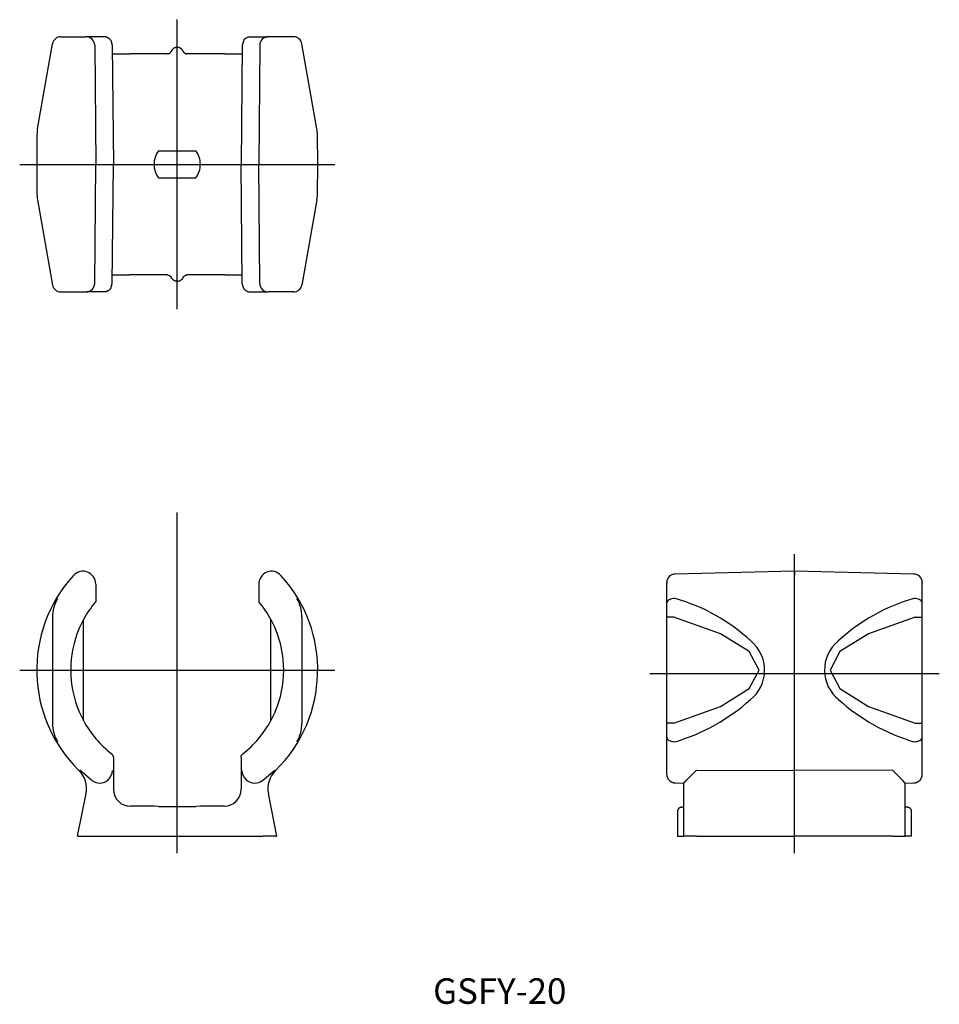
# Model space of a CAD drawing. Extents: x 52 to 160, y 110 to 226.
import ezdxf

# ---------------------------------------------------------------- set-up
doc = ezdxf.new("R2010")
doc.units = 0
doc.linetypes.add('CENTER', pattern=[0])
doc.linetypes.add('DOT', pattern=[0])
doc.layers.add('1', color=7, linetype='CONTINUOUS')
doc.layers.add('3', color=7, linetype='CONTINUOUS')

# ---------------------------------------------------------------- blocks, each defined once
blk = doc.blocks.new('D_FRAME_VIEW_1472')
at = {"layer": '1', "color": 7, "linetype": 'CONTINUOUS'}
for p, q in [((61.26, 159.85), (61.26, 157.77)), ((80.41, 159.85), (80.41, 157.77)), ((56.19, 155.96), (56.19, 143.52)), ((59.83, 155.68), (59.33, 154.65)), ((59.83, 143.8), (59.83, 155.68)), ((81.83, 155.68), (82.33, 154.65)), ((81.83, 143.8), (81.83, 155.68)), ((85.48, 155.96), (85.48, 143.52)), ((59.33, 144.82), (59.83, 143.8)), ((82.33, 144.82), (81.83, 143.8)), ((63.33, 139.49), (63.33, 135.74)), ((78.33, 139.49), (78.33, 135.74)), ((60.8, 136.78), (59.39, 137.99)), ((80.86, 136.78), (82.28, 137.99)), ((59.13, 130.24), (60.13, 135.22)), ((82.53, 130.24), (81.54, 135.22)), ((68.11, 133.74), (65.33, 133.74)), ((68.63, 133.72), (68.11, 133.74)), ((68.63, 133.72), (73.03, 133.72)), ((73.55, 133.74), (73.03, 133.72)), ((76.33, 133.74), (73.55, 133.74)), ((59.24, 130.24), (59.13, 130.24)), ((59.24, 130.24), (60.77, 130.24)), ((60.77, 130.24), (69.69, 130.24)), ((69.69, 130.24), (70.15, 130.24)), ((70.15, 130.24), (71.52, 130.24)), ((70.94, 130.24), (70.94, 130.2)), ((71.52, 130.24), (71.98, 130.24)), ((71.98, 130.24), (80.9, 130.24)), ((72.95, 130.2), (72.95, 130.24)), ((73.04, 130.2), (73.04, 130.24)), ((82.43, 130.24), (80.9, 130.24)), ((82.43, 130.24), (82.53, 130.24))]:
    blk.add_line(p, q, dxfattribs=at)
for points in [[(63.33, 139.49), (63.33, 139.51), (63.33, 139.53), (63.33, 139.55), (63.33, 139.57), (63.32, 139.59), (63.32, 139.62), (63.31, 139.64), (63.31, 139.66), (63.3, 139.68), (63.29, 139.7), (63.28, 139.71), (63.27, 139.73), (63.26, 139.75), (63.25, 139.77), (63.24, 139.79), (63.22, 139.8), (63.21, 139.82), (63.2, 139.83), (63.19, 139.85), (63.17, 139.86), (63.16, 139.87), (63.14, 139.89)], [(78.33, 139.49), (78.33, 139.51), (78.34, 139.53), (78.34, 139.55), (78.34, 139.57), (78.34, 139.59), (78.35, 139.62), (78.35, 139.64), (78.36, 139.66), (78.37, 139.68), (78.38, 139.7), (78.39, 139.71), (78.4, 139.73), (78.41, 139.75), (78.42, 139.77), (78.43, 139.79), (78.44, 139.8), (78.46, 139.82), (78.47, 139.83), (78.48, 139.85), (78.5, 139.86), (78.51, 139.87), (78.53, 139.89)], [(63.33, 135.74), (63.37, 135.35), (63.49, 134.97), (63.67, 134.63), (63.92, 134.32), (64.22, 134.08), (64.57, 133.89), (64.94, 133.78), (65.33, 133.74)], [(76.33, 133.74), (76.72, 133.78), (77.1, 133.89), (77.44, 134.08), (77.75, 134.32), (78, 134.63), (78.18, 134.97), (78.29, 135.35), (78.33, 135.74)]]:
    blk.add_lwpolyline(points, dxfattribs=at)
for centre, radius, start, end in [((70.83, 149.74), 16.5, 137.5922, 225.5919), ((59.76, 159.85), 1.5, 359.9982, 137.594), ((81.91, 159.85), 1.5, 42.406, 180.0018), ((70.83, 149.74), 16.5, 314.4081, 42.4078), ((60.38, 156), 4.19, 149.0813, 180.5817), ((70.83, 149.74), 12.5, 140, 151.6424), ((70.83, 149.74), 12.5, 28.3576, 40), ((81.29, 156), 4.19, 359.4183, 30.9187), ((70.83, 149.74), 12.51, 156.8558, 203.1442), ((70.83, 149.74), 12.51, 336.8558, 23.1442), ((60.37, 143.47), 4.19, 179.41, 210.927), ((70.83, 149.74), 12.5, 208.3576, 232.0202), ((70.83, 149.74), 12.5, 307.9798, 331.6424), ((81.29, 143.47), 4.19, 329.073, 0.59), ((57.19, 135.81), 3, 348.6899, 45.592), ((61.72, 137.97), 1.5, 311.8121, 359.5127), ((79.94, 137.97), 1.5, 180.5109, 228.1643), ((84.48, 135.81), 3, 134.408, 191.3101), ((61.72, 137.97), 1.5, 232.63, 271.3623), ((61.72, 137.97), 1.5, 271.2704, 312.0329), ((79.95, 137.97), 1.5, 227.9671, 268.7296), ((79.95, 137.97), 1.5, 268.6377, 307.37)]:
    blk.add_arc(centre, radius, start, end, dxfattribs=at)
blk = doc.blocks.new('D_FRAME_VIEW_1587')
at = {"layer": '1', "color": 7, "linetype": 'CONTINUOUS'}
for p, q in [((143.33, 161.35), (129.31, 161.03)), ((143.33, 161.35), (143.33, 160.87)), ((157.36, 161.03), (143.33, 161.35)), ((128.33, 160.03), (128.33, 160.03)), ((128.33, 159.95), (128.33, 160.03)), ((128.33, 160.03), (128.33, 159.94)), ((128.33, 160.03), (128.33, 160.03)), ((128.33, 159.86), (128.33, 159.95)), ((128.33, 157.64), (128.33, 159.86)), ((158.33, 160.03), (158.33, 160.03)), ((158.33, 159.95), (158.33, 160.03)), ((158.33, 160.03), (158.33, 160.03)), ((158.33, 160.03), (158.33, 159.94)), ((158.33, 159.86), (158.33, 159.95)), ((158.33, 157.64), (158.33, 159.86)), ((128.33, 155.96), (128.33, 157.64)), ((158.33, 155.96), (158.33, 157.64)), ((129.16, 155.96), (128.33, 155.96)), ((128.33, 143.52), (128.33, 155.96)), ((157.51, 155.96), (158.33, 155.96)), ((158.33, 143.52), (158.33, 155.96)), ((128.33, 141.84), (128.33, 143.52)), ((129.16, 143.52), (128.33, 143.52)), ((157.51, 143.52), (158.33, 143.52)), ((158.33, 141.84), (158.33, 143.52)), ((128.33, 137.59), (128.33, 141.84)), ((158.33, 137.59), (158.33, 141.84)), ((130.61, 136.78), (131.82, 137.99)), ((131.82, 137.99), (143.33, 137.95)), ((154.85, 137.99), (143.33, 137.95)), ((156.06, 136.78), (154.85, 137.99)), ((128.33, 137.55), (128.33, 137.59)), ((128.33, 137.49), (128.33, 137.55)), ((128.33, 137.49), (128.33, 137.49)), ((128.33, 137.49), (128.33, 137.49)), ((130.33, 136.47), (130.61, 136.78)), ((156.33, 136.47), (156.06, 136.78)), ((158.33, 137.55), (158.33, 137.59)), ((158.33, 137.49), (158.33, 137.55)), ((158.33, 137.49), (158.33, 137.49)), ((158.33, 137.49), (158.33, 137.49)), ((129.3, 136.49), (129.32, 136.49)), ((129.32, 136.49), (130.33, 136.47)), ((130.33, 134.96), (130.33, 136.47)), ((156.33, 136.47), (157.35, 136.49)), ((156.33, 134.96), (156.33, 136.47)), ((157.35, 136.49), (157.36, 136.49)), ((130.33, 130.24), (130.33, 134.96)), ((156.33, 130.24), (156.33, 134.96)), ((129.58, 133.12), (129.58, 130.24)), ((130.08, 133.62), (130.23, 133.62)), ((130.23, 133.62), (130.33, 133.62)), ((156.44, 133.62), (156.33, 133.62)), ((156.59, 133.62), (156.44, 133.62)), ((157.08, 130.24), (157.08, 133.12)), ((129.58, 130.24), (130.03, 130.24)), ((130.03, 130.24), (130.33, 130.24)), ((131.82, 130.24), (130.33, 130.24)), ((131.82, 130.24), (143.33, 130.24)), ((132.46, 130.24), (132.46, 130.2)), ((132.68, 130.2), (132.68, 130.24)), ((134.33, 130.24), (134.33, 130.2)), ((135.04, 130.2), (135.04, 130.24)), ((135.26, 130.2), (135.26, 130.24)), ((154.85, 130.24), (143.33, 130.24)), ((154.85, 130.24), (156.33, 130.24)), ((156.63, 130.24), (156.33, 130.24)), ((157.08, 130.24), (156.63, 130.24))]:
    blk.add_line(p, q, dxfattribs=at)
for points in [[(129.32, 158.15), (129.13, 158.14), (128.94, 158.11), (128.77, 158.06), (128.62, 158), (128.5, 157.92), (128.41, 157.83), (128.35, 157.74), (128.33, 157.64)], [(158.33, 157.64), (158.31, 157.74), (158.26, 157.83), (158.17, 157.92), (158.04, 158), (157.89, 158.06), (157.72, 158.11), (157.54, 158.14), (157.34, 158.15)], [(129.16, 143.52), (134.65, 145.47), (138.02, 147.57), (139.16, 149.74), (138.02, 151.91), (134.65, 154.01), (129.16, 155.96)], [(157.51, 155.96), (152.02, 154.01), (148.64, 151.91), (147.51, 149.74), (148.64, 147.57), (152.02, 145.47), (157.51, 143.52)], [(128.33, 141.84), (128.35, 141.74), (128.41, 141.64), (128.5, 141.55), (128.62, 141.48), (128.77, 141.41), (128.94, 141.36), (129.13, 141.33), (129.32, 141.32)], [(157.34, 141.32), (157.54, 141.33), (157.72, 141.36), (157.89, 141.41), (158.04, 141.48), (158.17, 141.55), (158.26, 141.64), (158.31, 141.74), (158.33, 141.84)], [(128.33, 137.48), (128.33, 137.44), (128.34, 137.39), (128.34, 137.34), (128.35, 137.29), (128.36, 137.24), (128.38, 137.2), (128.39, 137.15), (128.41, 137.11), (128.43, 137.06), (128.45, 137.02), (128.47, 136.98), (128.5, 136.94), (128.53, 136.9), (128.56, 136.86), (128.59, 136.82), (128.62, 136.78), (128.65, 136.75), (128.69, 136.72), (128.73, 136.69), (128.77, 136.66), (128.81, 136.63), (128.85, 136.61), (128.89, 136.59), (128.94, 136.57), (128.98, 136.55), (129.03, 136.53), (129.08, 136.52), (129.12, 136.51), (129.17, 136.5), (129.22, 136.49), (129.27, 136.49), (129.32, 136.49)], [(157.35, 136.49), (157.4, 136.49), (157.45, 136.49), (157.5, 136.5), (157.54, 136.51), (157.59, 136.52), (157.64, 136.53), (157.68, 136.55), (157.73, 136.57), (157.77, 136.59), (157.82, 136.61), (157.86, 136.63), (157.9, 136.66), (157.94, 136.69), (157.98, 136.72), (158.01, 136.75), (158.05, 136.78), (158.08, 136.82), (158.11, 136.86), (158.14, 136.9), (158.17, 136.94), (158.19, 136.98), (158.22, 137.02), (158.24, 137.06), (158.26, 137.11), (158.28, 137.15), (158.29, 137.2), (158.3, 137.24), (158.31, 137.29), (158.32, 137.34), (158.33, 137.39), (158.33, 137.44), (158.33, 137.48)], [(130.08, 133.62), (130.06, 133.62), (130.04, 133.62), (130.01, 133.62), (129.99, 133.61), (129.97, 133.61), (129.95, 133.6), (129.93, 133.6), (129.91, 133.59), (129.89, 133.58), (129.87, 133.57), (129.85, 133.56), (129.83, 133.55), (129.81, 133.54), (129.79, 133.53), (129.78, 133.52), (129.76, 133.5), (129.74, 133.49), (129.73, 133.47), (129.71, 133.46), (129.7, 133.44), (129.68, 133.42), (129.67, 133.4), (129.65, 133.38), (129.64, 133.36), (129.63, 133.34), (129.62, 133.31), (129.61, 133.29), (129.6, 133.27), (129.6, 133.24), (129.59, 133.22), (129.59, 133.2), (129.59, 133.17), (129.58, 133.15), (129.58, 133.12)], [(157.08, 133.12), (157.08, 133.15), (157.08, 133.17), (157.08, 133.2), (157.07, 133.22), (157.07, 133.24), (157.06, 133.27), (157.05, 133.29), (157.05, 133.31), (157.04, 133.34), (157.02, 133.36), (157.01, 133.38), (157, 133.4), (156.99, 133.42), (156.97, 133.44), (156.95, 133.46), (156.94, 133.47), (156.92, 133.49), (156.91, 133.5), (156.89, 133.52), (156.87, 133.53), (156.85, 133.54), (156.83, 133.55), (156.82, 133.56), (156.8, 133.57), (156.78, 133.58), (156.76, 133.59), (156.74, 133.6), (156.71, 133.6), (156.69, 133.61), (156.67, 133.61), (156.65, 133.62), (156.63, 133.62), (156.61, 133.62), (156.59, 133.62)]]:
    blk.add_lwpolyline(points, dxfattribs=at)
for centre, radius, start, end in [((129.33, 160.03), 1, 91.3307, 180), ((157.33, 160.03), 1, 0, 88.6693), ((123.38, 137.22), 21.76, 46.9498, 74.1311), ((163.29, 137.22), 21.76, 105.8689, 133.0502), ((135.4, 149.73), 4.42, 308.4931, 50.1741), ((151.27, 149.73), 4.42, 129.8259, 231.5069), ((122.69, 163.5), 23.15, 286.6473, 311.8874), ((163.97, 163.5), 23.15, 228.1126, 253.3527)]:
    blk.add_arc(centre, radius, start, end, dxfattribs=at)
blk = doc.blocks.new('D_FRAME_VIEW_1673')
at = {"layer": '1', "color": 7, "linetype": 'CONTINUOUS'}
for p, q in [((54.42, 213.34), (56.19, 223.34)), ((57.17, 224.17), (57.45, 224.17)), ((57.45, 224.17), (57.64, 224.17)), ((57.64, 224.17), (59.26, 224.17)), ((59.26, 224.17), (60.14, 224.17)), ((62.21, 224.17), (60.21, 224.17)), ((63.02, 223.76), (63.21, 223.18)), ((78.65, 223.76), (78.46, 223.18)), ((79.46, 224.17), (81.46, 224.17)), ((82.41, 224.17), (81.53, 224.17)), ((84.03, 224.17), (82.41, 224.17)), ((84.49, 224.17), (84.03, 224.17)), ((87.24, 213.34), (85.48, 223.34)), ((61.14, 223.18), (61.26, 209.17)), ((63.21, 223.18), (63.33, 209.17)), ((63.22, 222.17), (65.22, 222.17)), ((69.69, 222.17), (65.22, 222.17)), ((76.44, 222.17), (71.98, 222.17)), ((76.44, 222.17), (78.45, 222.17)), ((78.46, 223.18), (78.33, 209.17)), ((80.53, 223.18), (80.41, 209.17)), ((54.36, 212.68), (54.33, 209.17)), ((54.36, 212.68), (54.36, 212.68)), ((87.33, 209.17), (87.3, 212.68)), ((87.3, 212.68), (87.3, 212.68)), ((68.63, 210.77), (73.03, 210.77)), ((54.33, 209.17), (54.36, 205.65)), ((61.14, 195.16), (61.26, 209.17)), ((63.21, 195.16), (63.33, 209.17)), ((78.46, 195.16), (78.33, 209.17)), ((80.53, 195.16), (80.41, 209.17)), ((87.3, 205.65), (87.33, 209.17)), ((68.63, 207.57), (73.03, 207.57)), ((54.36, 205.65), (54.36, 205.65)), ((54.42, 204.99), (56.19, 194.99)), ((87.24, 204.99), (85.48, 194.99)), ((87.3, 205.65), (87.3, 205.65)), ((63.22, 196.17), (65.22, 196.17)), ((69.69, 196.17), (65.22, 196.17)), ((76.44, 196.17), (71.98, 196.17)), ((76.44, 196.17), (78.45, 196.17)), ((63.02, 194.57), (63.21, 195.16)), ((78.65, 194.57), (78.46, 195.16)), ((57.17, 194.17), (57.45, 194.17)), ((57.45, 194.17), (57.64, 194.17)), ((57.64, 194.17), (59.26, 194.17)), ((59.26, 194.17), (60.14, 194.17)), ((62.21, 194.17), (60.21, 194.17)), ((79.46, 194.17), (81.46, 194.17)), ((82.41, 194.17), (81.53, 194.17)), ((84.03, 194.17), (82.41, 194.17)), ((84.49, 194.17), (84.03, 194.17))]:
    blk.add_line(p, q, dxfattribs=at)
for points in [[(63.02, 223.76), (63, 223.78), (62.98, 223.8), (62.95, 223.84), (62.92, 223.87), (62.88, 223.91), (62.85, 223.94), (62.81, 223.97), (62.77, 223.99), (62.74, 224.02), (62.7, 224.04), (62.66, 224.06), (62.62, 224.08), (62.58, 224.1), (62.53, 224.11), (62.49, 224.13), (62.44, 224.14), (62.4, 224.15), (62.35, 224.16), (62.3, 224.16), (62.26, 224.17), (62.21, 224.17)], [(78.65, 223.76), (78.68, 223.8), (78.71, 223.84), (78.75, 223.87), (78.78, 223.91), (78.82, 223.94), (78.85, 223.97), (78.89, 223.99), (78.93, 224.02), (78.98, 224.05), (79.04, 224.07), (79.09, 224.1), (79.15, 224.12), (79.21, 224.14), (79.27, 224.15), (79.33, 224.16), (79.39, 224.16), (79.46, 224.17)], [(69.69, 222.17), (69.71, 222.17), (69.74, 222.17), (69.76, 222.17), (69.78, 222.18), (69.81, 222.18), (69.83, 222.19), (69.85, 222.19), (69.88, 222.2), (69.9, 222.21), (69.92, 222.22), (69.94, 222.24), (69.96, 222.25), (69.98, 222.26), (70, 222.28), (70.02, 222.29), (70.04, 222.31), (70.05, 222.33), (70.07, 222.34), (70.08, 222.36), (70.1, 222.38), (70.11, 222.4), (70.12, 222.42), (70.14, 222.44), (70.15, 222.47)], [(71.52, 222.47), (71.51, 222.5), (71.49, 222.53), (71.47, 222.56), (71.45, 222.59), (71.43, 222.62), (71.41, 222.65), (71.38, 222.68), (71.36, 222.7), (71.33, 222.73), (71.3, 222.75), (71.27, 222.77), (71.24, 222.79), (71.21, 222.81), (71.18, 222.83), (71.15, 222.85), (71.12, 222.86), (71.08, 222.87), (71.05, 222.89), (71.01, 222.89), (70.98, 222.9), (70.94, 222.91), (70.91, 222.91), (70.87, 222.92), (70.83, 222.92), (70.8, 222.92), (70.76, 222.91), (70.73, 222.91), (70.69, 222.9), (70.65, 222.89), (70.62, 222.89), (70.58, 222.87), (70.55, 222.86), (70.52, 222.85), (70.48, 222.83), (70.45, 222.81), (70.42, 222.79), (70.39, 222.77), (70.36, 222.75), (70.34, 222.73), (70.31, 222.7), (70.28, 222.68), (70.26, 222.65), (70.24, 222.62), (70.22, 222.59), (70.2, 222.56), (70.18, 222.53), (70.16, 222.5), (70.15, 222.47)], [(71.52, 222.47), (71.53, 222.44), (71.54, 222.42), (71.55, 222.4), (71.57, 222.38), (71.58, 222.36), (71.6, 222.34), (71.61, 222.33), (71.63, 222.31), (71.65, 222.29), (71.67, 222.28), (71.69, 222.26), (71.71, 222.25), (71.73, 222.24), (71.75, 222.22), (71.77, 222.21), (71.79, 222.2), (71.81, 222.19), (71.84, 222.19), (71.86, 222.18), (71.88, 222.18), (71.91, 222.17), (71.93, 222.17), (71.95, 222.17), (71.98, 222.17)], [(69.69, 196.17), (69.71, 196.17), (69.74, 196.16), (69.76, 196.16), (69.78, 196.16), (69.81, 196.15), (69.83, 196.15), (69.85, 196.14), (69.88, 196.13), (69.9, 196.12), (69.92, 196.11), (69.94, 196.1), (69.96, 196.08), (69.98, 196.07), (70, 196.06), (70.02, 196.04), (70.04, 196.02), (70.05, 196.01), (70.07, 195.99), (70.08, 195.97), (70.1, 195.95), (70.11, 195.93), (70.12, 195.91), (70.14, 195.89), (70.15, 195.87)], [(71.52, 195.87), (71.51, 195.83), (71.49, 195.8), (71.47, 195.77), (71.45, 195.74), (71.43, 195.71), (71.41, 195.68), (71.38, 195.66), (71.36, 195.63), (71.33, 195.61), (71.3, 195.58), (71.27, 195.56), (71.24, 195.54), (71.21, 195.52), (71.18, 195.5), (71.15, 195.49), (71.12, 195.47), (71.08, 195.46), (71.05, 195.45), (71.01, 195.44), (70.98, 195.43), (70.94, 195.42), (70.91, 195.42), (70.87, 195.42), (70.83, 195.42), (70.8, 195.42), (70.76, 195.42), (70.73, 195.42), (70.69, 195.43), (70.65, 195.44), (70.62, 195.45), (70.58, 195.46), (70.55, 195.47), (70.52, 195.49), (70.48, 195.5), (70.45, 195.52), (70.42, 195.54), (70.39, 195.56), (70.36, 195.58), (70.34, 195.61), (70.31, 195.63), (70.28, 195.66), (70.26, 195.68), (70.24, 195.71), (70.22, 195.74), (70.2, 195.77), (70.18, 195.8), (70.16, 195.83), (70.15, 195.87)], [(71.52, 195.87), (71.53, 195.89), (71.54, 195.91), (71.55, 195.93), (71.57, 195.95), (71.58, 195.97), (71.6, 195.99), (71.61, 196.01), (71.63, 196.02), (71.65, 196.04), (71.67, 196.06), (71.69, 196.07), (71.71, 196.08), (71.73, 196.1), (71.75, 196.11), (71.77, 196.12), (71.79, 196.13), (71.81, 196.14), (71.84, 196.15), (71.86, 196.15), (71.88, 196.16), (71.91, 196.16), (71.93, 196.16), (71.95, 196.17), (71.98, 196.17)], [(63.02, 194.57), (63, 194.55), (62.98, 194.53), (62.95, 194.5), (62.92, 194.46), (62.88, 194.43), (62.85, 194.4), (62.81, 194.37), (62.77, 194.34), (62.74, 194.32), (62.7, 194.29), (62.66, 194.27), (62.62, 194.25), (62.58, 194.24), (62.53, 194.22), (62.49, 194.21), (62.44, 194.19), (62.4, 194.18), (62.35, 194.18), (62.3, 194.17), (62.26, 194.17), (62.21, 194.17)], [(78.65, 194.57), (78.68, 194.53), (78.71, 194.5), (78.75, 194.46), (78.78, 194.43), (78.82, 194.4), (78.85, 194.37), (78.89, 194.34), (78.93, 194.32), (78.98, 194.29), (79.04, 194.26), (79.09, 194.24), (79.15, 194.21), (79.21, 194.2), (79.27, 194.18), (79.33, 194.17), (79.39, 194.17), (79.46, 194.17)]]:
    blk.add_lwpolyline(points, dxfattribs=at)
for centre, radius, start, end in [((57.17, 223.17), 1, 90, 170), ((60.14, 223.17), 1, 0.5, 90), ((81.53, 223.17), 1, 90, 179.5), ((84.49, 223.17), 1, 10, 90), ((58.36, 212.65), 4, 170, 179.5), ((83.3, 212.65), 4, 0.5, 10), ((70.83, 209.17), 2.72, 143.9652, 180.0044), ((70.83, 209.17), 2.72, 359.9956, 36.0348), ((70.83, 209.17), 2.72, 179.9956, 216.0348), ((70.83, 209.17), 2.72, 323.9652, 0.0044), ((58.36, 205.69), 4, 180.5, 190), ((83.3, 205.69), 4, 350, 359.5), ((57.17, 195.17), 1, 190, 270), ((60.14, 195.17), 1, 270, 359.5), ((81.53, 195.17), 1, 180.5, 270), ((84.49, 195.17), 1, 270, 350)]:
    blk.add_arc(centre, radius, start, end, dxfattribs=at)

msp = doc.modelspace()

# ---------------------------------------------------------------- linework, layer by layer
at = {"layer": '3', "color": 1, "linetype": 'CENTER'}
for p, q in [((70.83, 192.17), (70.83, 226.17)), ((52.33, 209.17), (89.33, 209.17)), ((70.83, 128.24), (70.83, 168.24)), ((143.33, 128.24), (143.33, 163.35)), ((52.33, 149.74), (89.33, 149.74)), ((126.33, 149.34), (160.33, 149.34))]:
    msp.add_line(p, q, dxfattribs=at)

# ---------------------------------------------------------------- block references
at = {"layer": '1', "color": 7, "linetype": 'DOT'}
for name in ['D_FRAME_VIEW_1673', 'D_FRAME_VIEW_1472', 'D_FRAME_VIEW_1587']:
    msp.add_blockref(name, (0, 0), dxfattribs=at)

# ---------------------------------------------------------------- texts
at = {"layer": '3', "color": 7, "linetype": 'CONTINUOUS'}
msp.add_text('GSFY-20', height=3, dxfattribs=at).set_placement((100.88, 110.52))

doc.saveas('drawing.dxf')
